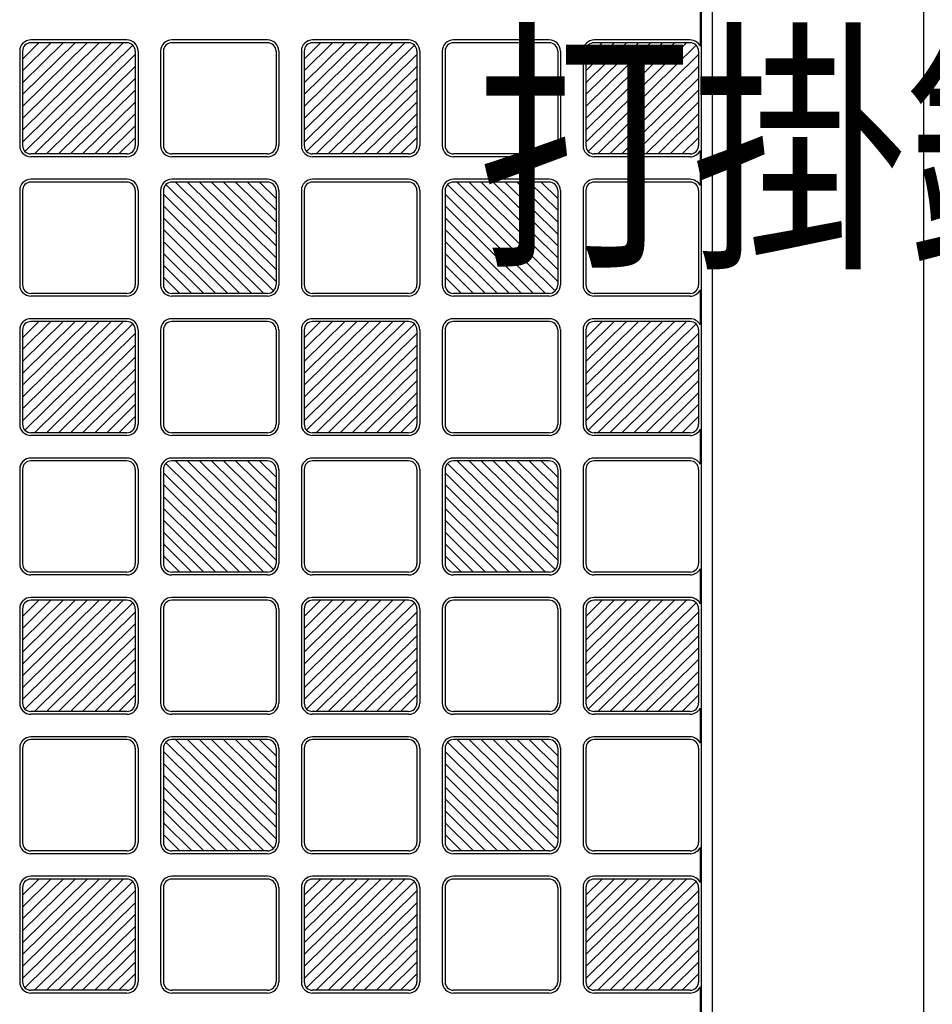
# Model space of a CAD drawing. Units: millimetres. Extents: x 0 to 8410, y 0 to 5940.
# Drawn here: x 3876 to 4200, y 3226 to 3576 of the extents above; entities that cross this region are included whole.
import ezdxf

# ---------------------------------------------------------------- set-up
doc = ezdxf.new("R2010")
doc.units = ezdxf.units.MM
doc.layers.add('USER1', color=3, linetype='Continuous', lineweight=13)
doc.layers.add('YKK_A1', color=4, linetype='Continuous', lineweight=30)
doc.styles.add('text-b', font='extslim2.shx', dxfattribs={"width": 0.8, "bigfont": 'extfont2.shx'})

msp = doc.modelspace()

# ---------------------------------------------------------------- linework, layer by layer
at = {"layer": 'YKK_A1'}
for p, q in [((4197.02, 3024.33), (4197.02, 4220.33)), ((4118.02, 3035.33), (4118.02, 3807.83)), ((4122.02, 3024.33), (4122.02, 3807.83)), ((4117.6, 3579.05), (4117.6, 3566.61)), ((3877.02, 3532.55), (3912.75, 3567.83)), ((3877.02, 3536.76), (3908.48, 3567.83)), ((3877.02, 3540.98), (3904.21, 3567.83)), ((3877.02, 3545.19), (3899.94, 3567.83)), ((3895.67, 3567.83), (3877.02, 3549.41)), ((3877.02, 3553.63), (3891.4, 3567.83)), ((3877.02, 3557.84), (3887.13, 3567.83)), ((3877.02, 3562.06), (3882.86, 3567.83)), ((3916.14, 3566.96), (3877.9, 3529.2)), ((3914.02, 3568.83), (3880.02, 3568.83)), ((3914.02, 3567.83), (3880.02, 3567.83)), ((3964.02, 3568.83), (3930.02, 3568.83)), ((3964.02, 3567.83), (3930.02, 3567.83)), ((3977.02, 3532.55), (4012.75, 3567.83)), ((3977.02, 3536.76), (4008.48, 3567.83)), ((3977.02, 3540.98), (4004.21, 3567.83)), ((3977.02, 3545.19), (3999.94, 3567.83)), ((3995.67, 3567.83), (3977.02, 3549.41)), ((3977.02, 3553.63), (3991.4, 3567.83)), ((3977.02, 3557.84), (3987.13, 3567.83)), ((3977.02, 3562.06), (3982.86, 3567.83)), ((4016.14, 3566.96), (3977.9, 3529.2)), ((4014.02, 3568.83), (3980.02, 3568.83)), ((4014.02, 3567.83), (3980.02, 3567.83)), ((4064.02, 3568.83), (4030.02, 3568.83)), ((4064.02, 3567.83), (4030.02, 3567.83)), ((4077.02, 3532.55), (4112.75, 3567.83)), ((4077.02, 3536.76), (4108.48, 3567.83)), ((4077.02, 3540.98), (4104.21, 3567.83)), ((4077.02, 3545.19), (4099.94, 3567.83)), ((4095.67, 3567.83), (4077.02, 3549.41)), ((4077.02, 3553.63), (4091.4, 3567.83)), ((4077.02, 3557.84), (4087.13, 3567.83)), ((4077.02, 3562.06), (4082.86, 3567.83)), ((4116.14, 3566.96), (4077.9, 3529.2)), ((4114.02, 3568.83), (4080.02, 3568.83)), ((4114.02, 3567.83), (4080.02, 3567.83)), ((3876.02, 3564.83), (3876.02, 3531.33)), ((3877.02, 3564.83), (3877.02, 3531.33)), ((3881.29, 3528.33), (3917.02, 3563.61)), ((3917.02, 3564.83), (3917.02, 3531.33)), ((3918.02, 3564.83), (3918.02, 3531.33)), ((3926.02, 3564.83), (3926.02, 3531.33)), ((3927.02, 3564.83), (3927.02, 3531.33)), ((3967.02, 3564.83), (3967.02, 3531.33)), ((3968.02, 3564.83), (3968.02, 3531.33)), ((3976.02, 3564.83), (3976.02, 3531.33)), ((3977.02, 3564.83), (3977.02, 3531.33)), ((3981.29, 3528.33), (4017.02, 3563.61)), ((4017.02, 3564.83), (4017.02, 3531.33)), ((4018.02, 3564.83), (4018.02, 3531.33)), ((4026.02, 3564.83), (4026.02, 3531.33)), ((4027.02, 3564.83), (4027.02, 3531.33)), ((4067.02, 3564.83), (4067.02, 3531.33)), ((4068.02, 3564.83), (4068.02, 3531.33)), ((4076.02, 3564.83), (4076.02, 3531.33)), ((4077.02, 3564.83), (4077.02, 3531.33)), ((4081.29, 3528.33), (4117.02, 3563.61)), ((4117.02, 3564.83), (4117.02, 3531.33)), ((3917.02, 3559.4), (3885.56, 3528.33)), ((4017.02, 3559.4), (3985.56, 3528.33)), ((4117.02, 3559.4), (4085.56, 3528.33)), ((3889.83, 3528.33), (3917.02, 3555.18)), ((3989.83, 3528.33), (4017.02, 3555.18)), ((4089.83, 3528.33), (4117.02, 3555.18)), ((3894.1, 3528.33), (3917.02, 3550.96)), ((3994.1, 3528.33), (4017.02, 3550.96)), ((4094.1, 3528.33), (4117.02, 3550.96)), ((3898.37, 3528.33), (3917.02, 3546.75)), ((3998.37, 3528.33), (4017.02, 3546.75)), ((4098.37, 3528.33), (4117.02, 3546.75)), ((3902.64, 3528.33), (3917.02, 3542.53)), ((4002.64, 3528.33), (4017.02, 3542.53)), ((4102.64, 3528.33), (4117.02, 3542.53)), ((3917.02, 3538.32), (3906.91, 3528.33)), ((4017.02, 3538.32), (4006.91, 3528.33)), ((4117.02, 3538.32), (4106.91, 3528.33)), ((3911.18, 3528.33), (3917.02, 3534.1)), ((4011.18, 3528.33), (4017.02, 3534.1)), ((4111.18, 3528.33), (4117.02, 3534.1)), ((4117.6, 3529.55), (4117.6, 3517.11)), ((3914.02, 3528.33), (3880.02, 3528.33)), ((3914.02, 3527.33), (3880.02, 3527.33)), ((3964.02, 3528.33), (3930.02, 3528.33)), ((3964.02, 3527.33), (3930.02, 3527.33)), ((4014.02, 3528.33), (3980.02, 3528.33)), ((4014.02, 3527.33), (3980.02, 3527.33)), ((4064.02, 3528.33), (4030.02, 3528.33)), ((4064.02, 3527.33), (4030.02, 3527.33)), ((4114.02, 3528.33), (4080.02, 3528.33)), ((4114.02, 3527.33), (4080.02, 3527.33)), ((3914.02, 3519.33), (3880.02, 3519.33)), ((3914.02, 3518.33), (3880.02, 3518.33)), ((3964.02, 3519.33), (3930.02, 3519.33)), ((3964.02, 3518.33), (3930.02, 3518.33)), ((3967.02, 3483.05), (3931.29, 3518.33)), ((3967.02, 3487.26), (3935.56, 3518.33)), ((3967.02, 3491.48), (3939.83, 3518.33)), ((3967.02, 3495.69), (3944.1, 3518.33)), ((3948.37, 3518.33), (3967.02, 3499.91)), ((3967.02, 3504.13), (3952.64, 3518.33)), ((3967.02, 3508.34), (3956.91, 3518.33)), ((3967.02, 3512.56), (3961.18, 3518.33)), ((4014.02, 3519.33), (3980.02, 3519.33)), ((4014.02, 3518.33), (3980.02, 3518.33)), ((4064.02, 3519.33), (4030.02, 3519.33)), ((4064.02, 3518.33), (4030.02, 3518.33)), ((4067.02, 3483.05), (4031.29, 3518.33)), ((4067.02, 3487.26), (4035.56, 3518.33)), ((4067.02, 3491.48), (4039.83, 3518.33)), ((4067.02, 3495.69), (4044.1, 3518.33)), ((4048.37, 3518.33), (4067.02, 3499.91)), ((4067.02, 3504.13), (4052.64, 3518.33)), ((4067.02, 3508.34), (4056.91, 3518.33)), ((4067.02, 3512.56), (4061.18, 3518.33)), ((4114.02, 3519.33), (4080.02, 3519.33)), ((4114.02, 3518.33), (4080.02, 3518.33)), ((3876.02, 3515.33), (3876.02, 3481.83)), ((3877.02, 3515.33), (3877.02, 3481.83)), ((3917.02, 3515.33), (3917.02, 3481.83)), ((3918.02, 3515.33), (3918.02, 3481.83)), ((3926.02, 3515.33), (3926.02, 3481.83)), ((3927.02, 3515.33), (3927.02, 3481.83)), ((3927.9, 3517.46), (3966.14, 3479.7)), ((3967.02, 3515.33), (3967.02, 3481.83)), ((3968.02, 3515.33), (3968.02, 3481.83)), ((3976.02, 3515.33), (3976.02, 3481.83)), ((3977.02, 3515.33), (3977.02, 3481.83)), ((4017.02, 3515.33), (4017.02, 3481.83)), ((4018.02, 3515.33), (4018.02, 3481.83)), ((4026.02, 3515.33), (4026.02, 3481.83)), ((4027.02, 3515.33), (4027.02, 3481.83)), ((4027.9, 3517.46), (4066.14, 3479.7)), ((4067.02, 3515.33), (4067.02, 3481.83)), ((4068.02, 3515.33), (4068.02, 3481.83)), ((4076.02, 3515.33), (4076.02, 3481.83)), ((4077.02, 3515.33), (4077.02, 3481.83)), ((4117.02, 3515.33), (4117.02, 3481.83)), ((3962.75, 3478.83), (3927.02, 3514.11)), ((4062.75, 3478.83), (4027.02, 3514.11)), ((3927.02, 3509.9), (3958.48, 3478.83)), ((4027.02, 3509.9), (4058.48, 3478.83)), ((3954.21, 3478.83), (3927.02, 3505.68)), ((4054.21, 3478.83), (4027.02, 3505.68)), ((3949.94, 3478.83), (3927.02, 3501.46)), ((4049.94, 3478.83), (4027.02, 3501.46)), ((3945.67, 3478.83), (3927.02, 3497.25)), ((4045.67, 3478.83), (4027.02, 3497.25)), ((3941.4, 3478.83), (3927.02, 3493.03)), ((4041.4, 3478.83), (4027.02, 3493.03)), ((3927.02, 3488.82), (3937.13, 3478.83)), ((4027.02, 3488.82), (4037.13, 3478.83)), ((3932.86, 3478.83), (3927.02, 3484.6)), ((4032.86, 3478.83), (4027.02, 3484.6)), ((4117.6, 3480.05), (4117.6, 3467.61)), ((3914.02, 3478.83), (3880.02, 3478.83)), ((3914.02, 3477.83), (3880.02, 3477.83)), ((3964.02, 3478.83), (3930.02, 3478.83)), ((3964.02, 3477.83), (3930.02, 3477.83)), ((4014.02, 3478.83), (3980.02, 3478.83)), ((4014.02, 3477.83), (3980.02, 3477.83)), ((4064.02, 3478.83), (4030.02, 3478.83)), ((4064.02, 3477.83), (4030.02, 3477.83)), ((4114.02, 3478.83), (4080.02, 3478.83)), ((4114.02, 3477.83), (4080.02, 3477.83)), ((3914.02, 3469.83), (3880.02, 3469.83)), ((3964.02, 3469.83), (3930.02, 3469.83)), ((4014.02, 3469.83), (3980.02, 3469.83)), ((4064.02, 3469.83), (4030.02, 3469.83)), ((4114.02, 3469.83), (4080.02, 3469.83)), ((3876.02, 3465.83), (3876.02, 3432.33)), ((3877.02, 3433.55), (3912.75, 3468.83)), ((3877.02, 3437.76), (3908.48, 3468.83)), ((3877.02, 3441.98), (3904.21, 3468.83)), ((3877.02, 3446.19), (3899.94, 3468.83)), ((3895.67, 3468.83), (3877.02, 3450.41)), ((3877.02, 3454.63), (3891.4, 3468.83)), ((3877.02, 3458.84), (3887.13, 3468.83)), ((3877.02, 3463.06), (3882.86, 3468.83)), ((3877.02, 3465.83), (3877.02, 3432.33)), ((3916.14, 3467.96), (3877.9, 3430.2)), ((3914.02, 3468.83), (3880.02, 3468.83)), ((3917.02, 3465.83), (3917.02, 3432.33)), ((3918.02, 3465.83), (3918.02, 3432.33)), ((3926.02, 3465.83), (3926.02, 3432.33)), ((3927.02, 3465.83), (3927.02, 3432.33)), ((3964.02, 3468.83), (3930.02, 3468.83)), ((3967.02, 3465.83), (3967.02, 3432.33)), ((3968.02, 3465.83), (3968.02, 3432.33)), ((3976.02, 3465.83), (3976.02, 3432.33)), ((3977.02, 3433.55), (4012.75, 3468.83)), ((3977.02, 3437.76), (4008.48, 3468.83)), ((3977.02, 3441.98), (4004.21, 3468.83)), ((3977.02, 3446.19), (3999.94, 3468.83)), ((3995.67, 3468.83), (3977.02, 3450.41)), ((3977.02, 3454.63), (3991.4, 3468.83)), ((3977.02, 3458.84), (3987.13, 3468.83)), ((3977.02, 3463.06), (3982.86, 3468.83)), ((3977.02, 3465.83), (3977.02, 3432.33)), ((4016.14, 3467.96), (3977.9, 3430.2)), ((4014.02, 3468.83), (3980.02, 3468.83)), ((4017.02, 3465.83), (4017.02, 3432.33)), ((4018.02, 3465.83), (4018.02, 3432.33)), ((4026.02, 3465.83), (4026.02, 3432.33)), ((4027.02, 3465.83), (4027.02, 3432.33)), ((4064.02, 3468.83), (4030.02, 3468.83)), ((4067.02, 3465.83), (4067.02, 3432.33)), ((4068.02, 3465.83), (4068.02, 3432.33)), ((4076.02, 3465.83), (4076.02, 3432.33)), ((4077.02, 3433.55), (4112.75, 3468.83)), ((4077.02, 3437.76), (4108.48, 3468.83)), ((4077.02, 3441.98), (4104.21, 3468.83)), ((4077.02, 3446.19), (4099.94, 3468.83)), ((4095.67, 3468.83), (4077.02, 3450.41)), ((4077.02, 3454.63), (4091.4, 3468.83)), ((4077.02, 3458.84), (4087.13, 3468.83)), ((4077.02, 3463.06), (4082.86, 3468.83)), ((4077.02, 3465.83), (4077.02, 3432.33)), ((4116.14, 3467.96), (4077.9, 3430.2)), ((4114.02, 3468.83), (4080.02, 3468.83)), ((4117.02, 3465.83), (4117.02, 3432.33)), ((3881.29, 3429.33), (3917.02, 3464.61)), ((3981.29, 3429.33), (4017.02, 3464.61)), ((4081.29, 3429.33), (4117.02, 3464.61)), ((3917.02, 3460.4), (3885.56, 3429.33)), ((4017.02, 3460.4), (3985.56, 3429.33)), ((4117.02, 3460.4), (4085.56, 3429.33)), ((3889.83, 3429.33), (3917.02, 3456.18)), ((3989.83, 3429.33), (4017.02, 3456.18)), ((4089.83, 3429.33), (4117.02, 3456.18)), ((3894.1, 3429.33), (3917.02, 3451.96)), ((3994.1, 3429.33), (4017.02, 3451.96)), ((4094.1, 3429.33), (4117.02, 3451.96)), ((3898.37, 3429.33), (3917.02, 3447.75)), ((3998.37, 3429.33), (4017.02, 3447.75)), ((4098.37, 3429.33), (4117.02, 3447.75)), ((3902.64, 3429.33), (3917.02, 3443.53)), ((4002.64, 3429.33), (4017.02, 3443.53)), ((4102.64, 3429.33), (4117.02, 3443.53)), ((3917.02, 3439.32), (3906.91, 3429.33)), ((4017.02, 3439.32), (4006.91, 3429.33)), ((4117.02, 3439.32), (4106.91, 3429.33)), ((3911.18, 3429.33), (3917.02, 3435.1)), ((4011.18, 3429.33), (4017.02, 3435.1)), ((4111.18, 3429.33), (4117.02, 3435.1)), ((4117.6, 3430.55), (4117.6, 3418.11)), ((3914.02, 3429.33), (3880.02, 3429.33)), ((3914.02, 3428.33), (3880.02, 3428.33)), ((3964.02, 3429.33), (3930.02, 3429.33)), ((3964.02, 3428.33), (3930.02, 3428.33)), ((4014.02, 3429.33), (3980.02, 3429.33)), ((4014.02, 3428.33), (3980.02, 3428.33)), ((4064.02, 3429.33), (4030.02, 3429.33)), ((4064.02, 3428.33), (4030.02, 3428.33)), ((4114.02, 3429.33), (4080.02, 3429.33)), ((4114.02, 3428.33), (4080.02, 3428.33)), ((3914.02, 3420.33), (3880.02, 3420.33)), ((3964.02, 3420.33), (3930.02, 3420.33)), ((4014.02, 3420.33), (3980.02, 3420.33)), ((4064.02, 3420.33), (4030.02, 3420.33)), ((4114.02, 3420.33), (4080.02, 3420.33)), ((3914.02, 3419.33), (3880.02, 3419.33)), ((3927.9, 3418.46), (3966.14, 3380.7)), ((3964.02, 3419.33), (3930.02, 3419.33)), ((3967.02, 3384.05), (3931.29, 3419.33)), ((3967.02, 3388.26), (3935.56, 3419.33)), ((3967.02, 3392.48), (3939.83, 3419.33)), ((3967.02, 3396.69), (3944.1, 3419.33)), ((3948.37, 3419.33), (3967.02, 3400.91)), ((3967.02, 3405.13), (3952.64, 3419.33)), ((3967.02, 3409.34), (3956.91, 3419.33)), ((3967.02, 3413.56), (3961.18, 3419.33)), ((4014.02, 3419.33), (3980.02, 3419.33)), ((4027.9, 3418.46), (4066.14, 3380.7)), ((4064.02, 3419.33), (4030.02, 3419.33)), ((4067.02, 3384.05), (4031.29, 3419.33)), ((4067.02, 3388.26), (4035.56, 3419.33)), ((4067.02, 3392.48), (4039.83, 3419.33)), ((4067.02, 3396.69), (4044.1, 3419.33)), ((4048.37, 3419.33), (4067.02, 3400.91)), ((4067.02, 3405.13), (4052.64, 3419.33)), ((4067.02, 3409.34), (4056.91, 3419.33)), ((4067.02, 3413.56), (4061.18, 3419.33)), ((4114.02, 3419.33), (4080.02, 3419.33)), ((3876.02, 3416.33), (3876.02, 3382.83)), ((3877.02, 3416.33), (3877.02, 3382.83)), ((3917.02, 3416.33), (3917.02, 3382.83)), ((3918.02, 3416.33), (3918.02, 3382.83)), ((3926.02, 3416.33), (3926.02, 3382.83)), ((3927.02, 3416.33), (3927.02, 3382.83)), ((3962.75, 3379.83), (3927.02, 3415.11)), ((3967.02, 3416.33), (3967.02, 3382.83)), ((3968.02, 3416.33), (3968.02, 3382.83)), ((3976.02, 3416.33), (3976.02, 3382.83)), ((3977.02, 3416.33), (3977.02, 3382.83)), ((4017.02, 3416.33), (4017.02, 3382.83)), ((4018.02, 3416.33), (4018.02, 3382.83)), ((4026.02, 3416.33), (4026.02, 3382.83)), ((4027.02, 3416.33), (4027.02, 3382.83)), ((4062.75, 3379.83), (4027.02, 3415.11)), ((4067.02, 3416.33), (4067.02, 3382.83)), ((4068.02, 3416.33), (4068.02, 3382.83)), ((4076.02, 3416.33), (4076.02, 3382.83)), ((4077.02, 3416.33), (4077.02, 3382.83)), ((4117.02, 3416.33), (4117.02, 3382.83)), ((3927.02, 3410.9), (3958.48, 3379.83)), ((4027.02, 3410.9), (4058.48, 3379.83)), ((3954.21, 3379.83), (3927.02, 3406.68)), ((4054.21, 3379.83), (4027.02, 3406.68)), ((3949.94, 3379.83), (3927.02, 3402.46)), ((4049.94, 3379.83), (4027.02, 3402.46)), ((3945.67, 3379.83), (3927.02, 3398.25)), ((4045.67, 3379.83), (4027.02, 3398.25)), ((3941.4, 3379.83), (3927.02, 3394.03)), ((4041.4, 3379.83), (4027.02, 3394.03)), ((3927.02, 3389.82), (3937.13, 3379.83)), ((4027.02, 3389.82), (4037.13, 3379.83)), ((3932.86, 3379.83), (3927.02, 3385.6)), ((4032.86, 3379.83), (4027.02, 3385.6)), ((3914.02, 3379.83), (3880.02, 3379.83)), ((3914.02, 3378.83), (3880.02, 3378.83)), ((3964.02, 3379.83), (3930.02, 3379.83)), ((3964.02, 3378.83), (3930.02, 3378.83)), ((4014.02, 3379.83), (3980.02, 3379.83)), ((4014.02, 3378.83), (3980.02, 3378.83)), ((4064.02, 3379.83), (4030.02, 3379.83)), ((4064.02, 3378.83), (4030.02, 3378.83)), ((4114.02, 3379.83), (4080.02, 3379.83)), ((4114.02, 3378.83), (4080.02, 3378.83)), ((4117.6, 3381.05), (4117.6, 3368.61)), ((3877.02, 3334.55), (3912.75, 3369.83)), ((3877.02, 3338.76), (3908.48, 3369.83)), ((3877.02, 3342.98), (3904.21, 3369.83)), ((3877.02, 3347.19), (3899.94, 3369.83)), ((3895.67, 3369.83), (3877.02, 3351.41)), ((3877.02, 3355.63), (3891.4, 3369.83)), ((3877.02, 3359.84), (3887.13, 3369.83)), ((3877.02, 3364.06), (3882.86, 3369.83)), ((3916.14, 3368.96), (3877.9, 3331.2)), ((3914.02, 3370.83), (3880.02, 3370.83)), ((3914.02, 3369.83), (3880.02, 3369.83)), ((3964.02, 3370.83), (3930.02, 3370.83)), ((3964.02, 3369.83), (3930.02, 3369.83)), ((3977.02, 3334.55), (4012.75, 3369.83)), ((3977.02, 3338.76), (4008.48, 3369.83)), ((3977.02, 3342.98), (4004.21, 3369.83)), ((3977.02, 3347.19), (3999.94, 3369.83)), ((3995.67, 3369.83), (3977.02, 3351.41)), ((3977.02, 3355.63), (3991.4, 3369.83)), ((3977.02, 3359.84), (3987.13, 3369.83)), ((3977.02, 3364.06), (3982.86, 3369.83)), ((4016.14, 3368.96), (3977.9, 3331.2)), ((4014.02, 3370.83), (3980.02, 3370.83)), ((4014.02, 3369.83), (3980.02, 3369.83)), ((4064.02, 3370.83), (4030.02, 3370.83)), ((4064.02, 3369.83), (4030.02, 3369.83)), ((4077.02, 3334.55), (4112.75, 3369.83)), ((4077.02, 3338.76), (4108.48, 3369.83)), ((4077.02, 3342.98), (4104.21, 3369.83)), ((4077.02, 3347.19), (4099.94, 3369.83)), ((4095.67, 3369.83), (4077.02, 3351.41)), ((4077.02, 3355.63), (4091.4, 3369.83)), ((4077.02, 3359.84), (4087.13, 3369.83)), ((4077.02, 3364.06), (4082.86, 3369.83)), ((4116.14, 3368.96), (4077.9, 3331.2)), ((4114.02, 3370.83), (4080.02, 3370.83)), ((4114.02, 3369.83), (4080.02, 3369.83)), ((3876.02, 3366.83), (3876.02, 3333.33)), ((3877.02, 3366.83), (3877.02, 3333.33)), ((3881.29, 3330.33), (3917.02, 3365.61)), ((3917.02, 3366.83), (3917.02, 3333.33)), ((3918.02, 3366.83), (3918.02, 3333.33)), ((3926.02, 3366.83), (3926.02, 3333.33)), ((3927.02, 3366.83), (3927.02, 3333.33)), ((3967.02, 3366.83), (3967.02, 3333.33)), ((3968.02, 3366.83), (3968.02, 3333.33)), ((3976.02, 3366.83), (3976.02, 3333.33)), ((3977.02, 3366.83), (3977.02, 3333.33)), ((3981.29, 3330.33), (4017.02, 3365.61)), ((4017.02, 3366.83), (4017.02, 3333.33)), ((4018.02, 3366.83), (4018.02, 3333.33)), ((4026.02, 3366.83), (4026.02, 3333.33)), ((4027.02, 3366.83), (4027.02, 3333.33)), ((4067.02, 3366.83), (4067.02, 3333.33)), ((4068.02, 3366.83), (4068.02, 3333.33)), ((4076.02, 3366.83), (4076.02, 3333.33)), ((4077.02, 3366.83), (4077.02, 3333.33)), ((4081.29, 3330.33), (4117.02, 3365.61)), ((4117.02, 3366.83), (4117.02, 3333.33)), ((3917.02, 3361.4), (3885.56, 3330.33)), ((4017.02, 3361.4), (3985.56, 3330.33)), ((4117.02, 3361.4), (4085.56, 3330.33)), ((3889.83, 3330.33), (3917.02, 3357.18)), ((3989.83, 3330.33), (4017.02, 3357.18)), ((4089.83, 3330.33), (4117.02, 3357.18)), ((3894.1, 3330.33), (3917.02, 3352.96)), ((3994.1, 3330.33), (4017.02, 3352.96)), ((4094.1, 3330.33), (4117.02, 3352.96)), ((3898.37, 3330.33), (3917.02, 3348.75)), ((3998.37, 3330.33), (4017.02, 3348.75)), ((4098.37, 3330.33), (4117.02, 3348.75)), ((3902.64, 3330.33), (3917.02, 3344.53)), ((4002.64, 3330.33), (4017.02, 3344.53)), ((4102.64, 3330.33), (4117.02, 3344.53)), ((3917.02, 3340.32), (3906.91, 3330.33)), ((4017.02, 3340.32), (4006.91, 3330.33)), ((4117.02, 3340.32), (4106.91, 3330.33)), ((3911.18, 3330.33), (3917.02, 3336.1)), ((4011.18, 3330.33), (4017.02, 3336.1)), ((4111.18, 3330.33), (4117.02, 3336.1)), ((3914.02, 3330.33), (3880.02, 3330.33)), ((3914.02, 3329.33), (3880.02, 3329.33)), ((3964.02, 3330.33), (3930.02, 3330.33)), ((3964.02, 3329.33), (3930.02, 3329.33)), ((4014.02, 3330.33), (3980.02, 3330.33)), ((4014.02, 3329.33), (3980.02, 3329.33)), ((4064.02, 3330.33), (4030.02, 3330.33)), ((4064.02, 3329.33), (4030.02, 3329.33)), ((4114.02, 3330.33), (4080.02, 3330.33)), ((4114.02, 3329.33), (4080.02, 3329.33)), ((4117.6, 3331.55), (4117.6, 3319.11)), ((3914.02, 3321.33), (3880.02, 3321.33)), ((3914.02, 3320.33), (3880.02, 3320.33)), ((3927.9, 3319.46), (3966.14, 3281.7)), ((3964.02, 3321.33), (3930.02, 3321.33)), ((3964.02, 3320.33), (3930.02, 3320.33)), ((3967.02, 3285.05), (3931.29, 3320.33)), ((3967.02, 3289.26), (3935.56, 3320.33)), ((3967.02, 3293.48), (3939.83, 3320.33)), ((3967.02, 3297.69), (3944.1, 3320.33)), ((3948.37, 3320.33), (3967.02, 3301.91)), ((3967.02, 3306.13), (3952.64, 3320.33)), ((3967.02, 3310.34), (3956.91, 3320.33)), ((3967.02, 3314.56), (3961.18, 3320.33)), ((4014.02, 3321.33), (3980.02, 3321.33)), ((4014.02, 3320.33), (3980.02, 3320.33)), ((4027.9, 3319.46), (4066.14, 3281.7)), ((4064.02, 3321.33), (4030.02, 3321.33)), ((4064.02, 3320.33), (4030.02, 3320.33)), ((4067.02, 3285.05), (4031.29, 3320.33)), ((4067.02, 3289.26), (4035.56, 3320.33)), ((4067.02, 3293.48), (4039.83, 3320.33)), ((4067.02, 3297.69), (4044.1, 3320.33)), ((4048.37, 3320.33), (4067.02, 3301.91)), ((4067.02, 3306.13), (4052.64, 3320.33)), ((4067.02, 3310.34), (4056.91, 3320.33)), ((4067.02, 3314.56), (4061.18, 3320.33)), ((4114.02, 3321.33), (4080.02, 3321.33)), ((4114.02, 3320.33), (4080.02, 3320.33)), ((3876.02, 3317.33), (3876.02, 3283.83)), ((3877.02, 3317.33), (3877.02, 3283.83)), ((3917.02, 3317.33), (3917.02, 3283.83)), ((3918.02, 3317.33), (3918.02, 3283.83)), ((3926.02, 3317.33), (3926.02, 3283.83)), ((3927.02, 3317.33), (3927.02, 3283.83)), ((3962.75, 3280.83), (3927.02, 3316.11)), ((3967.02, 3317.33), (3967.02, 3283.83)), ((3968.02, 3317.33), (3968.02, 3283.83)), ((3976.02, 3317.33), (3976.02, 3283.83)), ((3977.02, 3317.33), (3977.02, 3283.83)), ((4017.02, 3317.33), (4017.02, 3283.83)), ((4018.02, 3317.33), (4018.02, 3283.83)), ((4026.02, 3317.33), (4026.02, 3283.83)), ((4027.02, 3317.33), (4027.02, 3283.83)), ((4062.75, 3280.83), (4027.02, 3316.11)), ((4067.02, 3317.33), (4067.02, 3283.83)), ((4068.02, 3317.33), (4068.02, 3283.83)), ((4076.02, 3317.33), (4076.02, 3283.83)), ((4077.02, 3317.33), (4077.02, 3283.83)), ((4117.02, 3317.33), (4117.02, 3283.83)), ((3927.02, 3311.9), (3958.48, 3280.83)), ((4027.02, 3311.9), (4058.48, 3280.83)), ((3954.21, 3280.83), (3927.02, 3307.68)), ((4054.21, 3280.83), (4027.02, 3307.68)), ((3949.94, 3280.83), (3927.02, 3303.46)), ((4049.94, 3280.83), (4027.02, 3303.46)), ((3945.67, 3280.83), (3927.02, 3299.25)), ((4045.67, 3280.83), (4027.02, 3299.25)), ((3941.4, 3280.83), (3927.02, 3295.03)), ((4041.4, 3280.83), (4027.02, 3295.03)), ((3927.02, 3290.82), (3937.13, 3280.83)), ((4027.02, 3290.82), (4037.13, 3280.83)), ((3932.86, 3280.83), (3927.02, 3286.6)), ((4032.86, 3280.83), (4027.02, 3286.6)), ((3914.02, 3280.83), (3880.02, 3280.83)), ((3964.02, 3280.83), (3930.02, 3280.83)), ((4014.02, 3280.83), (3980.02, 3280.83)), ((4064.02, 3280.83), (4030.02, 3280.83)), ((4114.02, 3280.83), (4080.02, 3280.83)), ((4117.6, 3282.05), (4117.6, 3269.61)), ((3914.02, 3279.83), (3880.02, 3279.83)), ((3964.02, 3279.83), (3930.02, 3279.83)), ((4014.02, 3279.83), (3980.02, 3279.83)), ((4064.02, 3279.83), (4030.02, 3279.83)), ((4114.02, 3279.83), (4080.02, 3279.83)), ((3877.02, 3235.55), (3912.75, 3270.83)), ((3877.02, 3239.76), (3908.48, 3270.83)), ((3877.02, 3243.98), (3904.21, 3270.83)), ((3877.02, 3248.19), (3899.94, 3270.83)), ((3895.67, 3270.83), (3877.02, 3252.41)), ((3877.02, 3256.63), (3891.4, 3270.83)), ((3877.02, 3260.84), (3887.13, 3270.83)), ((3877.02, 3265.06), (3882.86, 3270.83)), ((3916.14, 3269.96), (3877.9, 3232.2)), ((3914.02, 3271.83), (3880.02, 3271.83)), ((3914.02, 3270.83), (3880.02, 3270.83)), ((3964.02, 3271.83), (3930.02, 3271.83)), ((3964.02, 3270.83), (3930.02, 3270.83)), ((3977.02, 3235.55), (4012.75, 3270.83)), ((3977.02, 3239.76), (4008.48, 3270.83)), ((3977.02, 3243.98), (4004.21, 3270.83)), ((3977.02, 3248.19), (3999.94, 3270.83)), ((3995.67, 3270.83), (3977.02, 3252.41)), ((3977.02, 3256.63), (3991.4, 3270.83)), ((3977.02, 3260.84), (3987.13, 3270.83)), ((3977.02, 3265.06), (3982.86, 3270.83)), ((4016.14, 3269.96), (3977.9, 3232.2)), ((4014.02, 3271.83), (3980.02, 3271.83)), ((4014.02, 3270.83), (3980.02, 3270.83)), ((4064.02, 3271.83), (4030.02, 3271.83)), ((4064.02, 3270.83), (4030.02, 3270.83)), ((4077.02, 3235.55), (4112.75, 3270.83)), ((4077.02, 3239.76), (4108.48, 3270.83)), ((4077.02, 3243.98), (4104.21, 3270.83)), ((4077.02, 3248.19), (4099.94, 3270.83)), ((4095.67, 3270.83), (4077.02, 3252.41)), ((4077.02, 3256.63), (4091.4, 3270.83)), ((4077.02, 3260.84), (4087.13, 3270.83)), ((4077.02, 3265.06), (4082.86, 3270.83)), ((4116.14, 3269.96), (4077.9, 3232.2)), ((4114.02, 3271.83), (4080.02, 3271.83)), ((4114.02, 3270.83), (4080.02, 3270.83)), ((3876.02, 3267.83), (3876.02, 3234.33)), ((3877.02, 3267.83), (3877.02, 3234.33)), ((3881.29, 3231.33), (3917.02, 3266.61)), ((3917.02, 3267.83), (3917.02, 3234.33)), ((3918.02, 3267.83), (3918.02, 3234.33)), ((3926.02, 3267.83), (3926.02, 3234.33)), ((3927.02, 3267.83), (3927.02, 3234.33)), ((3967.02, 3267.83), (3967.02, 3234.33)), ((3968.02, 3267.83), (3968.02, 3234.33)), ((3976.02, 3267.83), (3976.02, 3234.33)), ((3977.02, 3267.83), (3977.02, 3234.33)), ((3981.29, 3231.33), (4017.02, 3266.61)), ((4017.02, 3267.83), (4017.02, 3234.33)), ((4018.02, 3267.83), (4018.02, 3234.33)), ((4026.02, 3267.83), (4026.02, 3234.33)), ((4027.02, 3267.83), (4027.02, 3234.33)), ((4067.02, 3267.83), (4067.02, 3234.33)), ((4068.02, 3267.83), (4068.02, 3234.33)), ((4076.02, 3267.83), (4076.02, 3234.33)), ((4077.02, 3267.83), (4077.02, 3234.33)), ((4081.29, 3231.33), (4117.02, 3266.61)), ((4117.02, 3267.83), (4117.02, 3234.33)), ((3917.02, 3262.4), (3885.56, 3231.33)), ((4017.02, 3262.4), (3985.56, 3231.33)), ((4117.02, 3262.4), (4085.56, 3231.33)), ((3889.83, 3231.33), (3917.02, 3258.18)), ((3989.83, 3231.33), (4017.02, 3258.18)), ((4089.83, 3231.33), (4117.02, 3258.18)), ((3894.1, 3231.33), (3917.02, 3253.96)), ((3994.1, 3231.33), (4017.02, 3253.96)), ((4094.1, 3231.33), (4117.02, 3253.96)), ((3898.37, 3231.33), (3917.02, 3249.75)), ((3998.37, 3231.33), (4017.02, 3249.75)), ((4098.37, 3231.33), (4117.02, 3249.75)), ((3902.64, 3231.33), (3917.02, 3245.53)), ((4002.64, 3231.33), (4017.02, 3245.53)), ((4102.64, 3231.33), (4117.02, 3245.53)), ((3917.02, 3241.32), (3906.91, 3231.33)), ((4017.02, 3241.32), (4006.91, 3231.33)), ((4117.02, 3241.32), (4106.91, 3231.33)), ((3911.18, 3231.33), (3917.02, 3237.1)), ((4011.18, 3231.33), (4017.02, 3237.1)), ((4111.18, 3231.33), (4117.02, 3237.1)), ((3914.02, 3231.33), (3880.02, 3231.33)), ((3964.02, 3231.33), (3930.02, 3231.33)), ((4014.02, 3231.33), (3980.02, 3231.33)), ((4064.02, 3231.33), (4030.02, 3231.33)), ((4114.02, 3231.33), (4080.02, 3231.33)), ((4117.6, 3232.55), (4117.6, 3220.11)), ((3914.02, 3230.33), (3880.02, 3230.33)), ((3964.02, 3230.33), (3930.02, 3230.33)), ((4014.02, 3230.33), (3980.02, 3230.33)), ((4064.02, 3230.33), (4030.02, 3230.33)), ((4114.02, 3230.33), (4080.02, 3230.33))]:
    msp.add_line(p, q, dxfattribs=at)
for centre, radius, start, end in [((3880.02, 3564.83), 4, 90, 180), ((3880.02, 3564.83), 3, 90, 180), ((3914.02, 3564.83), 4, 0, 90), ((3914.02, 3564.83), 3, 0, 90), ((3930.02, 3564.83), 4, 90, 180), ((3930.02, 3564.83), 3, 90, 180), ((3964.02, 3564.83), 4, 0, 90), ((3964.02, 3564.83), 3, 0, 90), ((3980.02, 3564.83), 4, 90, 180), ((3980.02, 3564.83), 3, 90, 180), ((4014.02, 3564.83), 4, 0, 90), ((4014.02, 3564.83), 3, 0, 90), ((4030.02, 3564.83), 4, 90, 180), ((4030.02, 3564.83), 3, 90, 180), ((4064.02, 3564.83), 4, 0, 90), ((4064.02, 3564.83), 3, 0, 90), ((4080.02, 3564.83), 4, 90, 180), ((4080.02, 3564.83), 3, 90, 180), ((4114.02, 3564.83), 4, 26.4916, 90), ((4114.02, 3564.83), 3, 0, 90), ((3880.02, 3531.33), 4, 180, 270), ((3880.02, 3531.33), 3, 180, 270), ((3914.02, 3531.33), 3, 270, 0), ((3914.02, 3531.33), 4, 270, 0), ((3930.02, 3531.33), 4, 180, 270), ((3930.02, 3531.33), 3, 180, 270), ((3964.02, 3531.33), 3, 270, 0), ((3964.02, 3531.33), 4, 270, 0), ((3980.02, 3531.33), 4, 180, 270), ((3980.02, 3531.33), 3, 180, 270), ((4014.02, 3531.33), 3, 270, 0), ((4014.02, 3531.33), 4, 270, 0), ((4030.02, 3531.33), 4, 180, 270), ((4030.02, 3531.33), 3, 180, 270), ((4064.02, 3531.33), 3, 270, 0), ((4064.02, 3531.33), 4, 270, 0), ((4080.02, 3531.33), 4, 180, 270), ((4080.02, 3531.33), 3, 180, 270), ((4114.02, 3531.33), 3, 270, 0), ((4114.02, 3531.33), 4, 270, 333.5084), ((3880.02, 3515.33), 4, 90, 180), ((3880.02, 3515.33), 3, 90, 180), ((3914.02, 3515.33), 4, 0, 90), ((3914.02, 3515.33), 3, 0, 90), ((3930.02, 3515.33), 4, 90, 180), ((3930.02, 3515.33), 3, 90, 180), ((3964.02, 3515.33), 4, 0, 90), ((3964.02, 3515.33), 3, 0, 90), ((3980.02, 3515.33), 4, 90, 180), ((3980.02, 3515.33), 3, 90, 180), ((4014.02, 3515.33), 4, 0, 90), ((4014.02, 3515.33), 3, 0, 90), ((4030.02, 3515.33), 4, 90, 180), ((4030.02, 3515.33), 3, 90, 180), ((4064.02, 3515.33), 4, 0, 90), ((4064.02, 3515.33), 3, 0, 90), ((4080.02, 3515.33), 4, 90, 180), ((4080.02, 3515.33), 3, 90, 180), ((4114.02, 3515.33), 4, 26.4916, 90), ((4114.02, 3515.33), 3, 0, 90), ((3880.02, 3481.83), 4, 180, 270), ((3880.02, 3481.83), 3, 180, 270), ((3914.02, 3481.83), 3, 270, 0), ((3914.02, 3481.83), 4, 270, 0), ((3930.02, 3481.83), 4, 180, 270), ((3930.02, 3481.83), 3, 180, 270), ((3964.02, 3481.83), 3, 270, 0), ((3964.02, 3481.83), 4, 270, 0), ((3980.02, 3481.83), 4, 180, 270), ((3980.02, 3481.83), 3, 180, 270), ((4014.02, 3481.83), 3, 270, 0), ((4014.02, 3481.83), 4, 270, 0), ((4030.02, 3481.83), 4, 180, 270), ((4030.02, 3481.83), 3, 180, 270), ((4064.02, 3481.83), 3, 270, 0), ((4064.02, 3481.83), 4, 270, 0), ((4080.02, 3481.83), 4, 180, 270), ((4080.02, 3481.83), 3, 180, 270), ((4114.02, 3481.83), 3, 270, 0), ((4114.02, 3481.83), 4, 270, 333.5084), ((3880.02, 3465.83), 4, 90, 180), ((3914.02, 3465.83), 4, 0, 90), ((3930.02, 3465.83), 4, 90, 180), ((3964.02, 3465.83), 4, 0, 90), ((3980.02, 3465.83), 4, 90, 180), ((4014.02, 3465.83), 4, 0, 90), ((4030.02, 3465.83), 4, 90, 180), ((4064.02, 3465.83), 4, 0, 90), ((4080.02, 3465.83), 4, 90, 180), ((4114.02, 3465.83), 4, 26.4916, 90), ((3880.02, 3465.83), 3, 90, 180), ((3914.02, 3465.83), 3, 0, 90), ((3930.02, 3465.83), 3, 90, 180), ((3964.02, 3465.83), 3, 0, 90), ((3980.02, 3465.83), 3, 90, 180), ((4014.02, 3465.83), 3, 0, 90), ((4030.02, 3465.83), 3, 90, 180), ((4064.02, 3465.83), 3, 0, 90), ((4080.02, 3465.83), 3, 90, 180), ((4114.02, 3465.83), 3, 0, 90), ((3880.02, 3432.33), 4, 180, 270), ((3880.02, 3432.33), 3, 180, 270), ((3914.02, 3432.33), 3, 270, 0), ((3914.02, 3432.33), 4, 270, 0), ((3930.02, 3432.33), 4, 180, 270), ((3930.02, 3432.33), 3, 180, 270), ((3964.02, 3432.33), 3, 270, 0), ((3964.02, 3432.33), 4, 270, 0), ((3980.02, 3432.33), 4, 180, 270), ((3980.02, 3432.33), 3, 180, 270), ((4014.02, 3432.33), 3, 270, 0), ((4014.02, 3432.33), 4, 270, 0), ((4030.02, 3432.33), 4, 180, 270), ((4030.02, 3432.33), 3, 180, 270), ((4064.02, 3432.33), 3, 270, 0), ((4064.02, 3432.33), 4, 270, 0), ((4080.02, 3432.33), 4, 180, 270), ((4080.02, 3432.33), 3, 180, 270), ((4114.02, 3432.33), 3, 270, 0), ((4114.02, 3432.33), 4, 270, 333.5084), ((3880.02, 3416.33), 4, 90, 180), ((3914.02, 3416.33), 4, 0, 90), ((3930.02, 3416.33), 4, 90, 180), ((3964.02, 3416.33), 4, 0, 90), ((3980.02, 3416.33), 4, 90, 180), ((4014.02, 3416.33), 4, 0, 90), ((4030.02, 3416.33), 4, 90, 180), ((4064.02, 3416.33), 4, 0, 90), ((4080.02, 3416.33), 4, 90, 180), ((4114.02, 3416.33), 4, 26.4916, 90), ((3880.02, 3416.33), 3, 90, 180), ((3914.02, 3416.33), 3, 0, 90), ((3930.02, 3416.33), 3, 90, 180), ((3964.02, 3416.33), 3, 0, 90), ((3980.02, 3416.33), 3, 90, 180), ((4014.02, 3416.33), 3, 0, 90), ((4030.02, 3416.33), 3, 90, 180), ((4064.02, 3416.33), 3, 0, 90), ((4080.02, 3416.33), 3, 90, 180), ((4114.02, 3416.33), 3, 0, 90), ((3880.02, 3382.83), 4, 180, 270), ((3880.02, 3382.83), 3, 180, 270), ((3914.02, 3382.83), 3, 270, 0), ((3914.02, 3382.83), 4, 270, 0), ((3930.02, 3382.83), 4, 180, 270), ((3930.02, 3382.83), 3, 180, 270), ((3964.02, 3382.83), 3, 270, 0), ((3964.02, 3382.83), 4, 270, 0), ((3980.02, 3382.83), 4, 180, 270), ((3980.02, 3382.83), 3, 180, 270), ((4014.02, 3382.83), 3, 270, 0), ((4014.02, 3382.83), 4, 270, 0), ((4030.02, 3382.83), 4, 180, 270), ((4030.02, 3382.83), 3, 180, 270), ((4064.02, 3382.83), 3, 270, 0), ((4064.02, 3382.83), 4, 270, 0), ((4080.02, 3382.83), 4, 180, 270), ((4080.02, 3382.83), 3, 180, 270), ((4114.02, 3382.83), 3, 270, 0), ((4114.02, 3382.83), 4, 270, 333.5084), ((3880.02, 3366.83), 4, 90, 180), ((3880.02, 3366.83), 3, 90, 180), ((3914.02, 3366.83), 4, 0, 90), ((3914.02, 3366.83), 3, 0, 90), ((3930.02, 3366.83), 4, 90, 180), ((3930.02, 3366.83), 3, 90, 180), ((3964.02, 3366.83), 4, 0, 90), ((3964.02, 3366.83), 3, 0, 90), ((3980.02, 3366.83), 4, 90, 180), ((3980.02, 3366.83), 3, 90, 180), ((4014.02, 3366.83), 4, 0, 90), ((4014.02, 3366.83), 3, 0, 90), ((4030.02, 3366.83), 4, 90, 180), ((4030.02, 3366.83), 3, 90, 180), ((4064.02, 3366.83), 4, 0, 90), ((4064.02, 3366.83), 3, 0, 90), ((4080.02, 3366.83), 4, 90, 180), ((4080.02, 3366.83), 3, 90, 180), ((4114.02, 3366.83), 4, 26.4916, 90), ((4114.02, 3366.83), 3, 0, 90), ((3880.02, 3333.33), 4, 180, 270), ((3880.02, 3333.33), 3, 180, 270), ((3914.02, 3333.33), 3, 270, 0), ((3914.02, 3333.33), 4, 270, 0), ((3930.02, 3333.33), 4, 180, 270), ((3930.02, 3333.33), 3, 180, 270), ((3964.02, 3333.33), 3, 270, 0), ((3964.02, 3333.33), 4, 270, 0), ((3980.02, 3333.33), 4, 180, 270), ((3980.02, 3333.33), 3, 180, 270), ((4014.02, 3333.33), 3, 270, 0), ((4014.02, 3333.33), 4, 270, 0), ((4030.02, 3333.33), 4, 180, 270), ((4030.02, 3333.33), 3, 180, 270), ((4064.02, 3333.33), 3, 270, 0), ((4064.02, 3333.33), 4, 270, 0), ((4080.02, 3333.33), 4, 180, 270), ((4080.02, 3333.33), 3, 180, 270), ((4114.02, 3333.33), 3, 270, 0), ((4114.02, 3333.33), 4, 270, 333.5084), ((3880.02, 3317.33), 4, 90, 180), ((3880.02, 3317.33), 3, 90, 180), ((3914.02, 3317.33), 4, 0, 90), ((3914.02, 3317.33), 3, 0, 90), ((3930.02, 3317.33), 4, 90, 180), ((3930.02, 3317.33), 3, 90, 180), ((3964.02, 3317.33), 4, 0, 90), ((3964.02, 3317.33), 3, 0, 90), ((3980.02, 3317.33), 4, 90, 180), ((3980.02, 3317.33), 3, 90, 180), ((4014.02, 3317.33), 4, 0, 90), ((4014.02, 3317.33), 3, 0, 90), ((4030.02, 3317.33), 4, 90, 180), ((4030.02, 3317.33), 3, 90, 180), ((4064.02, 3317.33), 4, 0, 90), ((4064.02, 3317.33), 3, 0, 90), ((4080.02, 3317.33), 4, 90, 180), ((4080.02, 3317.33), 3, 90, 180), ((4114.02, 3317.33), 4, 26.4916, 90), ((4114.02, 3317.33), 3, 0, 90), ((3880.02, 3283.83), 4, 180, 270), ((3880.02, 3283.83), 3, 180, 270), ((3914.02, 3283.83), 3, 270, 0), ((3914.02, 3283.83), 4, 270, 0), ((3930.02, 3283.83), 4, 180, 270), ((3930.02, 3283.83), 3, 180, 270), ((3964.02, 3283.83), 3, 270, 0), ((3964.02, 3283.83), 4, 270, 0), ((3980.02, 3283.83), 4, 180, 270), ((3980.02, 3283.83), 3, 180, 270), ((4014.02, 3283.83), 3, 270, 0), ((4014.02, 3283.83), 4, 270, 0), ((4030.02, 3283.83), 4, 180, 270), ((4030.02, 3283.83), 3, 180, 270), ((4064.02, 3283.83), 3, 270, 0), ((4064.02, 3283.83), 4, 270, 0), ((4080.02, 3283.83), 4, 180, 270), ((4080.02, 3283.83), 3, 180, 270), ((4114.02, 3283.83), 3, 270, 0), ((4114.02, 3283.83), 4, 270, 333.5084), ((3880.02, 3267.83), 4, 90, 180), ((3880.02, 3267.83), 3, 90, 180), ((3914.02, 3267.83), 4, 0, 90), ((3914.02, 3267.83), 3, 0, 90), ((3930.02, 3267.83), 4, 90, 180), ((3930.02, 3267.83), 3, 90, 180), ((3964.02, 3267.83), 4, 0, 90), ((3964.02, 3267.83), 3, 0, 90), ((3980.02, 3267.83), 4, 90, 180), ((3980.02, 3267.83), 3, 90, 180), ((4014.02, 3267.83), 4, 0, 90), ((4014.02, 3267.83), 3, 0, 90), ((4030.02, 3267.83), 4, 90, 180), ((4030.02, 3267.83), 3, 90, 180), ((4064.02, 3267.83), 4, 0, 90), ((4064.02, 3267.83), 3, 0, 90), ((4080.02, 3267.83), 4, 90, 180), ((4080.02, 3267.83), 3, 90, 180), ((4114.02, 3267.83), 4, 26.4916, 90), ((4114.02, 3267.83), 3, 0, 90), ((3880.02, 3234.33), 4, 180, 270), ((3880.02, 3234.33), 3, 180, 270), ((3914.02, 3234.33), 3, 270, 0), ((3914.02, 3234.33), 4, 270, 0), ((3930.02, 3234.33), 4, 180, 270), ((3930.02, 3234.33), 3, 180, 270), ((3964.02, 3234.33), 3, 270, 0), ((3964.02, 3234.33), 4, 270, 0), ((3980.02, 3234.33), 4, 180, 270), ((3980.02, 3234.33), 3, 180, 270), ((4014.02, 3234.33), 3, 270, 0), ((4014.02, 3234.33), 4, 270, 0), ((4030.02, 3234.33), 4, 180, 270), ((4030.02, 3234.33), 3, 180, 270), ((4064.02, 3234.33), 3, 270, 0), ((4064.02, 3234.33), 4, 270, 0), ((4080.02, 3234.33), 4, 180, 270), ((4080.02, 3234.33), 3, 180, 270), ((4114.02, 3234.33), 3, 270, 0), ((4114.02, 3234.33), 4, 270, 333.5084)]:
    msp.add_arc(centre, radius, start, end, dxfattribs=at)

# ---------------------------------------------------------------- texts
at = {"layer": 'USER1', "style": 'text-b', "width": 0.8}
msp.add_text('打掛錠1型', height=70, dxfattribs=at).set_placement((4038.04, 3495))

doc.saveas('drawing.dxf')
